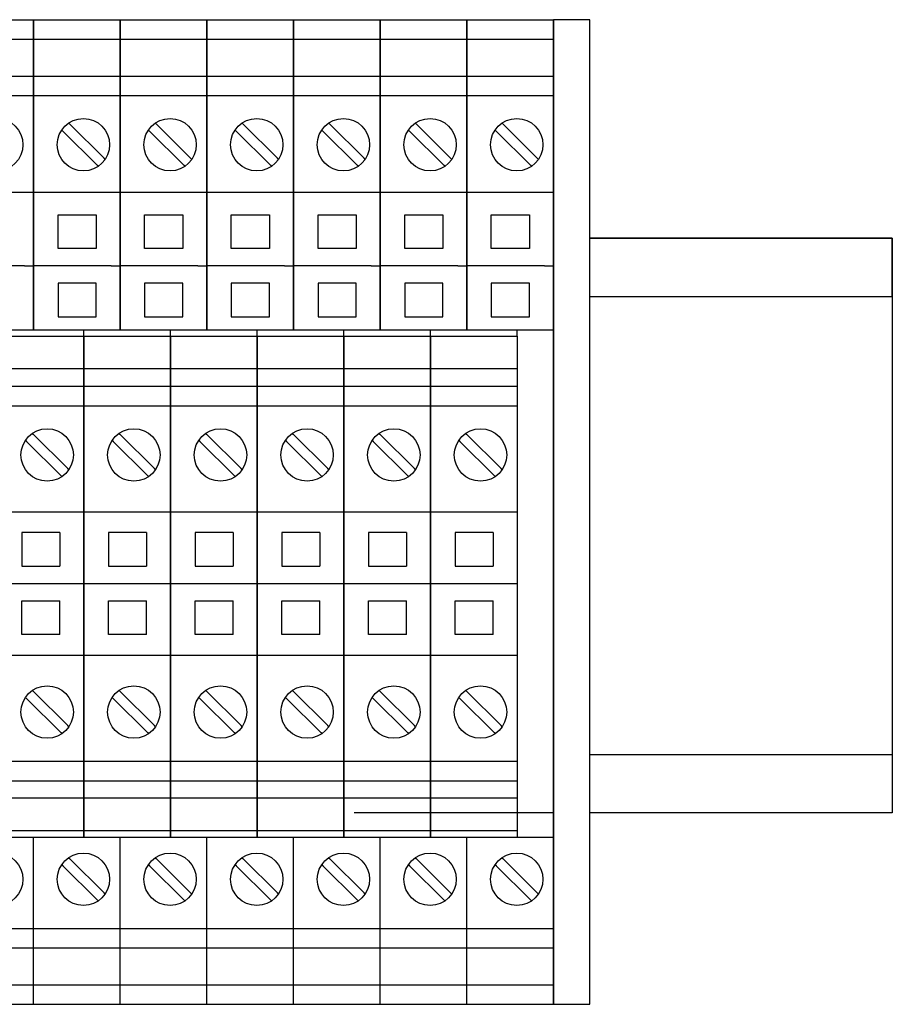
# Model space of a CAD drawing. Extents: x -44 to 294, y -64 to 104.
# Drawn here: x 185 to 185, y 11 to 11 of the extents above; entities that cross this region are included whole.
import ezdxf

# ---------------------------------------------------------------- set-up
doc = ezdxf.new("R2010")
doc.units = 0
doc.header["$LTSCALE"] = 0.5
doc.header["$MEASUREMENT"] = 0
doc.layers.get('0').update_dxf_attribs({"linetype": 'CONTINUOUS'})
doc.layers.add('E-EQPM', color=2, linetype='CONTINUOUS')

# ---------------------------------------------------------------- blocks, each defined once
blk = doc.blocks.new('RTU Terminal')
at = {"linetype": 'Continuous'}
for p, q in [((5.0846, 2.752), (5.3268, 2.752)), ((5.3268, 2.752), (5.3268, 1.8848)), ((5.3268, 2.752), (5.5689, 2.752)), ((5.3268, 1.8848), (5.3268, 2.752)), ((5.5689, 2.752), (5.5689, 1.8848)), ((5.5689, 2.752), (5.811, 2.752)), ((5.5689, 1.8848), (5.5689, 2.752)), ((5.811, 2.752), (5.811, 1.8848)), ((5.811, 2.752), (6.0532, 2.752)), ((5.811, 1.8848), (5.811, 2.752)), ((6.0532, 2.752), (6.0532, 1.8848)), ((6.0532, 2.752), (6.2953, 2.752)), ((6.0532, 1.8848), (6.0532, 2.752)), ((6.2953, 2.752), (6.2953, 1.8848)), ((6.2953, 2.752), (6.5374, 2.752)), ((6.2953, 1.8848), (6.2953, 2.752)), ((6.5374, 2.752), (6.5374, 1.8848)), ((6.5374, 2.752), (6.7795, 2.752)), ((6.5374, 1.8848), (6.5374, 2.752)), ((6.7795, 0), (6.7795, 2.752)), ((5.0846, 2.698), (5.3268, 2.698)), ((5.3268, 2.698), (5.5689, 2.698)), ((5.5689, 2.698), (5.811, 2.698)), ((5.811, 2.698), (6.0532, 2.698)), ((6.0532, 2.698), (6.2953, 2.698)), ((6.2953, 2.698), (6.5374, 2.698)), ((6.5374, 2.698), (6.7795, 2.698)), ((5.0846, 2.5944), (5.3268, 2.5944)), ((5.3268, 2.5944), (5.5689, 2.5944)), ((5.5689, 2.5944), (5.811, 2.5944)), ((5.811, 2.5944), (6.0532, 2.5944)), ((6.0532, 2.5944), (6.2953, 2.5944)), ((6.2953, 2.5944), (6.5374, 2.5944)), ((6.5374, 2.5944), (6.7795, 2.5944)), ((5.0846, 2.5403), (5.3268, 2.5403)), ((5.3268, 2.5403), (5.5689, 2.5403)), ((5.5689, 2.5403), (5.811, 2.5403)), ((5.811, 2.5403), (6.0532, 2.5403)), ((6.0532, 2.5403), (6.2953, 2.5403)), ((6.2953, 2.5403), (6.5374, 2.5403)), ((6.5374, 2.5403), (6.7795, 2.5403)), ((5.4285, 2.46), (5.4254, 2.4632)), ((5.524, 2.3646), (5.4285, 2.46)), ((5.6707, 2.46), (5.6676, 2.4632)), ((5.7661, 2.3646), (5.6707, 2.46)), ((5.9128, 2.46), (5.9097, 2.4632)), ((6.0083, 2.3646), (5.9128, 2.46)), ((6.1549, 2.46), (6.1518, 2.4632)), ((6.2504, 2.3646), (6.1549, 2.46)), ((6.3971, 2.46), (6.3939, 2.4632)), ((6.4925, 2.3646), (6.3971, 2.46)), ((6.6392, 2.46), (6.6361, 2.4632)), ((6.7346, 2.3646), (6.6392, 2.46)), ((5.4059, 2.4437), (5.4091, 2.4406)), ((5.4091, 2.4406), (5.5045, 2.3451)), ((5.6481, 2.4437), (5.6512, 2.4406)), ((5.6512, 2.4406), (5.7467, 2.3451)), ((5.8902, 2.4437), (5.8933, 2.4406)), ((5.8933, 2.4406), (5.9888, 2.3451)), ((6.1323, 2.4437), (6.1354, 2.4406)), ((6.1354, 2.4406), (6.2309, 2.3451)), ((6.3744, 2.4437), (6.3776, 2.4406)), ((6.3776, 2.4406), (6.473, 2.3451)), ((6.6166, 2.4437), (6.6197, 2.4406)), ((6.6197, 2.4406), (6.7152, 2.3451)), ((5.5045, 2.3451), (5.5077, 2.342)), ((5.5271, 2.3614), (5.524, 2.3646)), ((5.7467, 2.3451), (5.7498, 2.342)), ((5.7693, 2.3614), (5.7661, 2.3646)), ((5.9888, 2.3451), (5.9919, 2.342)), ((6.0114, 2.3614), (6.0083, 2.3646)), ((6.2309, 2.3451), (6.234, 2.342)), ((6.2535, 2.3614), (6.2504, 2.3646)), ((6.473, 2.3451), (6.4762, 2.342)), ((6.4956, 2.3614), (6.4925, 2.3646)), ((6.7152, 2.3451), (6.7183, 2.342)), ((6.7378, 2.3614), (6.7346, 2.3646)), ((5.3268, 2.2687), (5.0846, 2.2687)), ((5.5689, 2.2687), (5.3268, 2.2687)), ((5.811, 2.2687), (5.5689, 2.2687)), ((6.0532, 2.2687), (5.811, 2.2687)), ((6.2953, 2.2687), (6.0532, 2.2687)), ((6.5374, 2.2687), (6.2953, 2.2687)), ((6.7795, 2.2687), (6.5374, 2.2687)), ((5.3268, 2.2215), (5.3268, 1.8848)), ((5.3955, 2.2067), (5.5018, 2.2067)), ((5.3955, 2.1122), (5.3955, 2.2067)), ((5.5018, 2.2067), (5.5018, 2.1122)), ((5.5689, 2.2215), (5.5689, 1.8848)), ((5.6376, 2.2067), (5.7439, 2.2067)), ((5.6376, 2.1122), (5.6376, 2.2067)), ((5.7439, 2.2067), (5.7439, 2.1122)), ((5.811, 2.2215), (5.811, 1.8848)), ((5.8797, 2.2067), (5.986, 2.2067)), ((5.8797, 2.1122), (5.8797, 2.2067)), ((5.986, 2.2067), (5.986, 2.1122)), ((6.0532, 2.2215), (6.0532, 1.8848)), ((6.1219, 2.2067), (6.2282, 2.2067)), ((6.1219, 2.1122), (6.1219, 2.2067)), ((6.2282, 2.2067), (6.2282, 2.1122)), ((6.2953, 2.2215), (6.2953, 1.8848)), ((6.364, 2.2067), (6.4703, 2.2067)), ((6.364, 2.1122), (6.364, 2.2067)), ((6.4703, 2.2067), (6.4703, 2.1122)), ((6.5374, 2.2215), (6.5374, 1.8848)), ((6.6061, 2.2067), (6.7124, 2.2067)), ((6.6061, 2.1122), (6.6061, 2.2067)), ((6.7124, 2.2067), (6.7124, 2.1122)), ((5.5018, 2.1122), (5.3955, 2.1122)), ((5.7439, 2.1122), (5.6376, 2.1122)), ((5.986, 2.1122), (5.8797, 2.1122)), ((6.2282, 2.1122), (6.1219, 2.1122)), ((6.4703, 2.1122), (6.364, 2.1122)), ((6.7124, 2.1122), (6.6061, 2.1122)), ((5.3018, 2.0643), (5.0846, 2.0643)), ((5.3018, 2.0643), (5.3268, 2.0643)), ((5.5439, 2.0643), (5.3268, 2.0643)), ((5.5439, 2.0643), (5.5689, 2.0643)), ((5.7861, 2.0643), (5.5689, 2.0643)), ((5.7861, 2.0643), (5.811, 2.0643)), ((6.0282, 2.0643), (5.811, 2.0643)), ((6.0282, 2.0643), (6.0532, 2.0643)), ((6.2703, 2.0643), (6.0532, 2.0643)), ((6.2703, 2.0643), (6.2953, 2.0643)), ((6.5125, 2.0643), (6.2953, 2.0643)), ((6.5125, 2.0643), (6.5374, 2.0643)), ((6.7546, 2.0643), (6.5374, 2.0643)), ((6.7546, 2.0643), (6.7795, 2.0643)), ((5.3955, 2.0157), (5.3955, 1.9213)), ((5.5018, 2.0157), (5.3955, 2.0157)), ((5.5018, 1.9213), (5.5018, 2.0157)), ((5.6376, 2.0157), (5.6376, 1.9213)), ((5.7439, 2.0157), (5.6376, 2.0157)), ((5.7439, 1.9213), (5.7439, 2.0157)), ((5.8797, 2.0157), (5.8797, 1.9213)), ((5.986, 2.0157), (5.8797, 2.0157)), ((5.986, 1.9213), (5.986, 2.0157)), ((6.1219, 2.0157), (6.1219, 1.9213)), ((6.2282, 2.0157), (6.1219, 2.0157)), ((6.2282, 1.9213), (6.2282, 2.0157)), ((6.364, 2.0157), (6.364, 1.9213)), ((6.4703, 2.0157), (6.364, 2.0157)), ((6.4703, 1.9213), (6.4703, 2.0157)), ((6.6061, 2.0157), (6.6061, 1.9213)), ((6.7124, 2.0157), (6.6061, 2.0157)), ((6.7124, 1.9213), (6.7124, 2.0157)), ((5.3955, 1.9213), (5.5018, 1.9213)), ((5.6376, 1.9213), (5.7439, 1.9213)), ((5.8797, 1.9213), (5.986, 1.9213)), ((6.1219, 1.9213), (6.2282, 1.9213)), ((6.364, 1.9213), (6.4703, 1.9213)), ((6.6061, 1.9213), (6.7124, 1.9213)), ((4.9833, 1.8848), (5.3268, 1.8848)), ((5.2254, 1.8848), (5.5689, 1.8848)), ((5.4675, 1.8848), (5.811, 1.8848)), ((5.4675, 0.4675), (5.4675, 1.8848)), ((5.4675, 1.8675), (5.4675, 1.8848)), ((5.7096, 1.8848), (6.0532, 1.8848)), ((5.7096, 0.4675), (5.7096, 1.8848)), ((5.7096, 1.8675), (5.7096, 1.8848)), ((5.9518, 1.8848), (6.2953, 1.8848)), ((5.9518, 0.4675), (5.9518, 1.8848)), ((5.9518, 1.8675), (5.9518, 1.8848)), ((6.1939, 1.8848), (6.5374, 1.8848)), ((6.1939, 0.4675), (6.1939, 1.8848)), ((6.1939, 1.8675), (6.1939, 1.8848)), ((6.436, 1.8848), (6.7795, 1.8848)), ((6.436, 0.4675), (6.436, 1.8848)), ((6.436, 1.8675), (6.436, 1.8848)), ((6.6782, 1.8675), (6.6782, 1.8848)), ((5.2254, 1.8675), (5.4675, 1.8675)), ((5.4675, 1.8675), (5.7096, 1.8675)), ((5.4675, 1.8675), (5.4675, 0.4675)), ((5.7096, 1.8675), (5.9518, 1.8675)), ((5.7096, 1.8675), (5.7096, 0.4675)), ((5.9518, 1.8675), (6.1939, 1.8675)), ((5.9518, 1.8675), (5.9518, 0.4675)), ((6.1939, 1.8675), (6.436, 1.8675)), ((6.1939, 1.8675), (6.1939, 0.4675)), ((6.436, 1.8675), (6.6782, 1.8675)), ((6.436, 1.8675), (6.436, 0.4675)), ((6.6782, 1.8675), (6.6782, 0.4675)), ((5.4675, 1.7764), (5.2254, 1.7764)), ((5.7096, 1.7764), (5.4675, 1.7764)), ((5.9518, 1.7764), (5.7096, 1.7764)), ((6.1939, 1.7764), (5.9518, 1.7764)), ((6.436, 1.7764), (6.1939, 1.7764)), ((6.6782, 1.7764), (6.436, 1.7764)), ((5.2254, 1.7273), (5.4675, 1.7273)), ((5.4675, 1.7273), (5.7096, 1.7273)), ((5.7096, 1.7273), (5.9518, 1.7273)), ((5.9518, 1.7273), (6.1939, 1.7273)), ((6.1939, 1.7273), (6.436, 1.7273)), ((6.436, 1.7273), (6.6782, 1.7273)), ((5.2254, 1.6731), (5.4675, 1.6731)), ((5.4675, 1.6731), (5.7096, 1.6731)), ((5.7096, 1.6731), (5.9518, 1.6731)), ((5.9518, 1.6731), (6.1939, 1.6731)), ((6.1939, 1.6731), (6.436, 1.6731)), ((6.436, 1.6731), (6.6782, 1.6731)), ((5.3046, 1.5765), (5.3077, 1.5734)), ((5.3077, 1.5734), (5.4032, 1.478)), ((5.3272, 1.5929), (5.324, 1.596)), ((5.4226, 1.4974), (5.3272, 1.5929)), ((5.5467, 1.5765), (5.5498, 1.5734)), ((5.5498, 1.5734), (5.6453, 1.478)), ((5.5693, 1.5929), (5.5662, 1.596)), ((5.6648, 1.4974), (5.5693, 1.5929)), ((5.7888, 1.5765), (5.7919, 1.5734)), ((5.7919, 1.5734), (5.8874, 1.478)), ((5.8114, 1.5929), (5.8083, 1.596)), ((5.9069, 1.4974), (5.8114, 1.5929)), ((6.0309, 1.5765), (6.0341, 1.5734)), ((6.0341, 1.5734), (6.1295, 1.478)), ((6.0535, 1.5929), (6.0504, 1.596)), ((6.149, 1.4974), (6.0535, 1.5929)), ((6.2731, 1.5765), (6.2762, 1.5734)), ((6.2762, 1.5734), (6.3717, 1.478)), ((6.2957, 1.5929), (6.2926, 1.596)), ((6.3911, 1.4974), (6.2957, 1.5929)), ((6.5152, 1.5765), (6.5183, 1.5734)), ((6.5183, 1.5734), (6.6138, 1.478)), ((6.5378, 1.5929), (6.5347, 1.596)), ((6.6333, 1.4974), (6.5378, 1.5929)), ((5.4258, 1.4943), (5.4226, 1.4974)), ((5.6679, 1.4943), (5.6648, 1.4974)), ((5.91, 1.4943), (5.9069, 1.4974)), ((6.1521, 1.4943), (6.149, 1.4974)), ((6.3943, 1.4943), (6.3911, 1.4974)), ((6.6364, 1.4943), (6.6333, 1.4974)), ((5.4032, 1.478), (5.4063, 1.4748)), ((5.6453, 1.478), (5.6484, 1.4748)), ((5.8874, 1.478), (5.8905, 1.4748)), ((6.1295, 1.478), (6.1327, 1.4748)), ((6.3717, 1.478), (6.3748, 1.4748)), ((6.6138, 1.478), (6.6169, 1.4748)), ((5.2254, 1.3762), (5.4675, 1.3762)), ((5.4675, 1.3762), (5.7096, 1.3762)), ((5.7096, 1.3762), (5.9518, 1.3762)), ((5.9518, 1.3762), (6.1939, 1.3762)), ((6.1939, 1.3762), (6.436, 1.3762)), ((6.436, 1.3762), (6.6782, 1.3762)), ((5.2941, 1.3189), (5.2941, 1.2244)), ((5.4004, 1.3189), (5.2941, 1.3189)), ((5.2941, 1.3189), (5.2941, 1.2244)), ((5.4004, 1.3189), (5.2941, 1.3189)), ((5.4004, 1.3189), (5.4004, 1.2244)), ((5.4004, 1.3189), (5.4004, 1.2244)), ((5.5362, 1.3189), (5.5362, 1.2244)), ((5.6425, 1.3189), (5.5362, 1.3189)), ((5.5362, 1.3189), (5.5362, 1.2244)), ((5.6425, 1.3189), (5.5362, 1.3189)), ((5.6425, 1.3189), (5.6425, 1.2244)), ((5.6425, 1.3189), (5.6425, 1.2244)), ((5.7783, 1.3189), (5.7783, 1.2244)), ((5.8846, 1.3189), (5.7783, 1.3189)), ((5.7783, 1.3189), (5.7783, 1.2244)), ((5.8846, 1.3189), (5.7783, 1.3189)), ((5.8846, 1.3189), (5.8846, 1.2244)), ((5.8846, 1.3189), (5.8846, 1.2244)), ((6.0205, 1.3189), (6.0205, 1.2244)), ((6.1268, 1.3189), (6.0205, 1.3189)), ((6.0205, 1.3189), (6.0205, 1.2244)), ((6.1268, 1.3189), (6.0205, 1.3189)), ((6.1268, 1.3189), (6.1268, 1.2244)), ((6.1268, 1.3189), (6.1268, 1.2244)), ((6.2626, 1.3189), (6.2626, 1.2244)), ((6.3689, 1.3189), (6.2626, 1.3189)), ((6.2626, 1.3189), (6.2626, 1.2244)), ((6.3689, 1.3189), (6.2626, 1.3189)), ((6.3689, 1.3189), (6.3689, 1.2244)), ((6.3689, 1.3189), (6.3689, 1.2244)), ((6.5047, 1.3189), (6.5047, 1.2244)), ((6.611, 1.3189), (6.5047, 1.3189)), ((6.5047, 1.3189), (6.5047, 1.2244)), ((6.611, 1.3189), (6.5047, 1.3189)), ((6.611, 1.3189), (6.611, 1.2244)), ((6.611, 1.3189), (6.611, 1.2244)), ((5.2941, 1.2244), (5.4004, 1.2244)), ((5.2941, 1.2244), (5.4004, 1.2244)), ((5.5362, 1.2244), (5.6425, 1.2244)), ((5.5362, 1.2244), (5.6425, 1.2244)), ((5.7783, 1.2244), (5.8846, 1.2244)), ((5.7783, 1.2244), (5.8846, 1.2244)), ((6.0205, 1.2244), (6.1268, 1.2244)), ((6.0205, 1.2244), (6.1268, 1.2244)), ((6.2626, 1.2244), (6.3689, 1.2244)), ((6.2626, 1.2244), (6.3689, 1.2244)), ((6.5047, 1.2244), (6.611, 1.2244)), ((6.5047, 1.2244), (6.611, 1.2244)), ((5.2254, 1.1762), (5.4675, 1.1762)), ((5.4675, 1.1762), (5.7096, 1.1762)), ((5.7096, 1.1762), (5.9518, 1.1762)), ((5.9518, 1.1762), (6.1939, 1.1762)), ((6.1939, 1.1762), (6.436, 1.1762)), ((6.436, 1.1762), (6.6782, 1.1762)), ((5.2941, 1.0335), (5.2941, 1.128)), ((5.2941, 1.128), (5.4004, 1.128)), ((5.2941, 1.0335), (5.2941, 1.128)), ((5.2941, 1.128), (5.4004, 1.128)), ((5.4004, 1.0335), (5.4004, 1.128)), ((5.4004, 1.0335), (5.4004, 1.128)), ((5.5362, 1.0335), (5.5362, 1.128)), ((5.5362, 1.128), (5.6425, 1.128)), ((5.5362, 1.0335), (5.5362, 1.128)), ((5.5362, 1.128), (5.6425, 1.128)), ((5.6425, 1.0335), (5.6425, 1.128)), ((5.6425, 1.0335), (5.6425, 1.128)), ((5.7783, 1.0335), (5.7783, 1.128)), ((5.7783, 1.128), (5.8846, 1.128)), ((5.7783, 1.0335), (5.7783, 1.128)), ((5.7783, 1.128), (5.8846, 1.128)), ((5.8846, 1.0335), (5.8846, 1.128)), ((5.8846, 1.0335), (5.8846, 1.128)), ((6.0205, 1.0335), (6.0205, 1.128)), ((6.0205, 1.128), (6.1268, 1.128)), ((6.0205, 1.0335), (6.0205, 1.128)), ((6.0205, 1.128), (6.1268, 1.128)), ((6.1268, 1.0335), (6.1268, 1.128)), ((6.1268, 1.0335), (6.1268, 1.128)), ((6.2626, 1.0335), (6.2626, 1.128)), ((6.2626, 1.128), (6.3689, 1.128)), ((6.2626, 1.0335), (6.2626, 1.128)), ((6.2626, 1.128), (6.3689, 1.128)), ((6.3689, 1.0335), (6.3689, 1.128)), ((6.3689, 1.0335), (6.3689, 1.128)), ((6.5047, 1.0335), (6.5047, 1.128)), ((6.5047, 1.128), (6.611, 1.128)), ((6.5047, 1.0335), (6.5047, 1.128)), ((6.5047, 1.128), (6.611, 1.128)), ((6.611, 1.0335), (6.611, 1.128)), ((6.611, 1.0335), (6.611, 1.128)), ((5.4004, 1.0335), (5.2941, 1.0335)), ((5.4004, 1.0335), (5.2941, 1.0335)), ((5.6425, 1.0335), (5.5362, 1.0335)), ((5.6425, 1.0335), (5.5362, 1.0335)), ((5.8846, 1.0335), (5.7783, 1.0335)), ((5.8846, 1.0335), (5.7783, 1.0335)), ((6.1268, 1.0335), (6.0205, 1.0335)), ((6.1268, 1.0335), (6.0205, 1.0335)), ((6.3689, 1.0335), (6.2626, 1.0335)), ((6.3689, 1.0335), (6.2626, 1.0335)), ((6.611, 1.0335), (6.5047, 1.0335)), ((6.611, 1.0335), (6.5047, 1.0335)), ((5.2254, 0.9762), (5.4675, 0.9762)), ((5.4675, 0.9762), (5.7096, 0.9762)), ((5.7096, 0.9762), (5.9518, 0.9762)), ((5.9518, 0.9762), (6.1939, 0.9762)), ((6.1939, 0.9762), (6.436, 0.9762)), ((6.436, 0.9762), (6.6782, 0.9762)), ((5.3046, 0.858), (5.3077, 0.8549)), ((5.3077, 0.8549), (5.4032, 0.7595)), ((5.3272, 0.8744), (5.324, 0.8775)), ((5.4226, 0.7789), (5.3272, 0.8744)), ((5.5467, 0.858), (5.5498, 0.8549)), ((5.5498, 0.8549), (5.6453, 0.7595)), ((5.5693, 0.8744), (5.5662, 0.8775)), ((5.6648, 0.7789), (5.5693, 0.8744)), ((5.7888, 0.858), (5.7919, 0.8549)), ((5.7919, 0.8549), (5.8874, 0.7595)), ((5.8114, 0.8744), (5.8083, 0.8775)), ((5.9069, 0.7789), (5.8114, 0.8744)), ((6.0309, 0.858), (6.0341, 0.8549)), ((6.0341, 0.8549), (6.1295, 0.7595)), ((6.0535, 0.8744), (6.0504, 0.8775)), ((6.149, 0.7789), (6.0535, 0.8744)), ((6.2731, 0.858), (6.2762, 0.8549)), ((6.2762, 0.8549), (6.3717, 0.7595)), ((6.2957, 0.8744), (6.2926, 0.8775)), ((6.3911, 0.7789), (6.2957, 0.8744)), ((6.5152, 0.858), (6.5183, 0.8549)), ((6.5183, 0.8549), (6.6138, 0.7595)), ((6.5378, 0.8744), (6.5347, 0.8775)), ((6.6333, 0.7789), (6.5378, 0.8744)), ((5.4258, 0.7758), (5.4226, 0.7789)), ((5.6679, 0.7758), (5.6648, 0.7789)), ((5.91, 0.7758), (5.9069, 0.7789)), ((6.1521, 0.7758), (6.149, 0.7789)), ((6.3943, 0.7758), (6.3911, 0.7789)), ((6.6364, 0.7758), (6.6333, 0.7789)), ((5.4032, 0.7595), (5.4063, 0.7563)), ((5.6453, 0.7595), (5.6484, 0.7563)), ((5.8874, 0.7595), (5.8905, 0.7563)), ((6.1295, 0.7595), (6.1327, 0.7563)), ((6.3717, 0.7595), (6.3748, 0.7563)), ((6.6138, 0.7595), (6.6169, 0.7563)), ((5.2254, 0.6792), (5.4675, 0.6792)), ((5.4675, 0.6792), (5.7096, 0.6792)), ((5.7096, 0.6792), (5.9518, 0.6792)), ((5.9518, 0.6792), (6.1939, 0.6792)), ((6.1939, 0.6792), (6.436, 0.6792)), ((6.436, 0.6792), (6.6782, 0.6792)), ((5.2254, 0.6251), (5.4675, 0.6251)), ((5.4675, 0.6251), (5.7096, 0.6251)), ((5.7096, 0.6251), (5.9518, 0.6251)), ((5.9518, 0.6251), (6.1939, 0.6251)), ((6.1939, 0.6251), (6.436, 0.6251)), ((6.436, 0.6251), (6.6782, 0.6251)), ((5.4675, 0.576), (5.2254, 0.576)), ((5.7096, 0.576), (5.4675, 0.576)), ((5.9518, 0.576), (5.7096, 0.576)), ((6.1939, 0.576), (5.9518, 0.576)), ((6.436, 0.576), (6.1939, 0.576)), ((6.6782, 0.576), (6.436, 0.576)), ((5.4675, 0.4849), (5.2254, 0.4849)), ((5.7096, 0.4849), (5.4675, 0.4849)), ((5.9518, 0.4849), (5.7096, 0.4849)), ((6.1939, 0.4849), (5.9518, 0.4849)), ((6.436, 0.4849), (6.1939, 0.4849)), ((6.6782, 0.4849), (6.436, 0.4849)), ((4.9833, 0.4675), (5.3268, 0.4675)), ((5.2254, 0.4675), (5.5689, 0.4675)), ((5.3268, 0), (5.3268, 0.4675)), ((5.3268, 0), (5.3268, 0.4675)), ((5.4675, 0.4675), (5.811, 0.4675)), ((5.5689, 0), (5.5689, 0.4675)), ((5.5689, 0), (5.5689, 0.4675)), ((5.7096, 0.4675), (6.0532, 0.4675)), ((5.811, 0), (5.811, 0.4675)), ((5.811, 0), (5.811, 0.4675)), ((5.9518, 0.4675), (6.2953, 0.4675)), ((6.0532, 0), (6.0532, 0.4675)), ((6.0532, 0), (6.0532, 0.4675)), ((6.1939, 0.4675), (6.5374, 0.4675)), ((6.2953, 0), (6.2953, 0.4675)), ((6.2953, 0), (6.2953, 0.4675)), ((6.436, 0.4675), (6.7795, 0.4675)), ((6.5374, 0), (6.5374, 0.4675)), ((6.5374, 0), (6.5374, 0.4675)), ((5.4059, 0.3905), (5.4091, 0.3874)), ((5.4091, 0.3874), (5.5045, 0.2919)), ((5.4285, 0.4069), (5.4254, 0.41)), ((5.524, 0.3114), (5.4285, 0.4069)), ((5.6481, 0.3905), (5.6512, 0.3874)), ((5.6512, 0.3874), (5.7467, 0.2919)), ((5.6707, 0.4069), (5.6676, 0.41)), ((5.7661, 0.3114), (5.6707, 0.4069)), ((5.8902, 0.3905), (5.8933, 0.3874)), ((5.8933, 0.3874), (5.9888, 0.2919)), ((5.9128, 0.4069), (5.9097, 0.41)), ((6.0083, 0.3114), (5.9128, 0.4069)), ((6.1323, 0.3905), (6.1354, 0.3874)), ((6.1354, 0.3874), (6.2309, 0.2919)), ((6.1549, 0.4069), (6.1518, 0.41)), ((6.2504, 0.3114), (6.1549, 0.4069)), ((6.3744, 0.3905), (6.3776, 0.3874)), ((6.3776, 0.3874), (6.473, 0.2919)), ((6.3971, 0.4069), (6.3939, 0.41)), ((6.4925, 0.3114), (6.3971, 0.4069)), ((6.6166, 0.3905), (6.6197, 0.3874)), ((6.6197, 0.3874), (6.7152, 0.2919)), ((6.6392, 0.4069), (6.6361, 0.41)), ((6.7346, 0.3114), (6.6392, 0.4069)), ((5.5271, 0.3083), (5.524, 0.3114)), ((5.7693, 0.3083), (5.7661, 0.3114)), ((6.0114, 0.3083), (6.0083, 0.3114)), ((6.2535, 0.3083), (6.2504, 0.3114)), ((6.4956, 0.3083), (6.4925, 0.3114)), ((6.7378, 0.3083), (6.7346, 0.3114)), ((5.5045, 0.2919), (5.5077, 0.2888)), ((5.7467, 0.2919), (5.7498, 0.2888)), ((5.9888, 0.2919), (5.9919, 0.2888)), ((6.2309, 0.2919), (6.234, 0.2888)), ((6.473, 0.2919), (6.4762, 0.2888)), ((6.7152, 0.2919), (6.7183, 0.2888)), ((5.0846, 0.2117), (5.3268, 0.2117)), ((5.3268, 0.2117), (5.5689, 0.2117)), ((5.5689, 0.2117), (5.811, 0.2117)), ((5.811, 0.2117), (6.0532, 0.2117)), ((6.0532, 0.2117), (6.2953, 0.2117)), ((6.2953, 0.2117), (6.5374, 0.2117)), ((6.5374, 0.2117), (6.7795, 0.2117)), ((5.0846, 0.1576), (5.3268, 0.1576)), ((5.3268, 0.1576), (5.5689, 0.1576)), ((5.5689, 0.1576), (5.811, 0.1576)), ((5.811, 0.1576), (6.0532, 0.1576)), ((6.0532, 0.1576), (6.2953, 0.1576)), ((6.2953, 0.1576), (6.5374, 0.1576)), ((6.5374, 0.1576), (6.7795, 0.1576)), ((5.3268, 0.0539), (5.0846, 0.0539)), ((5.5689, 0.0539), (5.3268, 0.0539)), ((5.811, 0.0539), (5.5689, 0.0539)), ((6.0532, 0.0539), (5.811, 0.0539)), ((6.2953, 0.0539), (6.0532, 0.0539)), ((6.5374, 0.0539), (6.2953, 0.0539)), ((6.7795, 0.0539), (6.5374, 0.0539)), ((5.0846, 0), (5.3268, 0)), ((5.3268, 0), (5.5689, 0)), ((5.5689, 0), (5.811, 0)), ((5.811, 0), (6.0532, 0)), ((6.0532, 0), (6.2953, 0)), ((6.2953, 0), (6.5374, 0)), ((6.5374, 0), (6.7795, 0))]:
    blk.add_line(p, q, dxfattribs=at)
blk.add_lwpolyline([(6.7795, 0), (6.8809, 0), (6.8809, 2.752), (6.7795, 2.752)], close=True)
for centre in [(5.2244, 2.4026), (5.4665, 2.4026), (5.7087, 2.4026), (5.9508, 2.4026), (6.1929, 2.4026), (6.435, 2.4026), (6.6772, 2.4026), (5.3652, 1.5354), (5.6073, 1.5354), (5.8494, 1.5354), (6.0915, 1.5354), (6.3337, 1.5354), (6.5758, 1.5354), (5.3652, 0.8169), (5.6073, 0.8169), (5.8494, 0.8169), (6.0915, 0.8169), (6.3337, 0.8169), (6.5758, 0.8169), (5.2244, 0.3494), (5.4665, 0.3494), (5.7087, 0.3494), (5.9508, 0.3494), (6.1929, 0.3494), (6.435, 0.3494), (6.6772, 0.3494)]:
    blk.add_circle(centre, 0.0732, dxfattribs=at)
for p in [(5.3268, 2.0561), (5.5689, 2.0561), (5.811, 2.0561), (6.0532, 2.0561), (6.2953, 2.0561), (6.5374, 2.0561)]:
    blk.add_point(p)
blk = doc.blocks.new('D59S')
at = {"layer": 'E-EQPM'}
for p, q in [((3.56612, 5.38178), (3.69294, 5.38178)), ((3.69294, 5.38178), (3.56612, 5.38178)), ((3.69294, 5.38178), (3.69294, 5.14091)), ((3.69294, 5.35736), (3.69294, 5.38178)), ((3.56612, 5.35736), (3.69294, 5.35736)), ((3.56612, 5.16533), (3.69294, 5.16533)), ((3.69294, 5.16533), (3.69294, 5.14091)), ((3.55092, 5.14091), (3.46739, 5.14091)), ((3.69294, 5.14091), (3.56612, 5.14091)), ((3.69294, 5.14091), (3.56612, 5.14091))]:
    blk.add_line(p, q, dxfattribs=at)
at = {"layer": 'E-EQPM', "xscale": 0.15, "yscale": 0.15, "zscale": 0.15}
blk.add_blockref('RTU Terminal', (2.53399, 5.06063), dxfattribs=at)

msp = doc.modelspace()

# ---------------------------------------------------------------- block references
msp.add_blockref('D59S', (181.63572, 5.74754))

doc.saveas('drawing.dxf')
